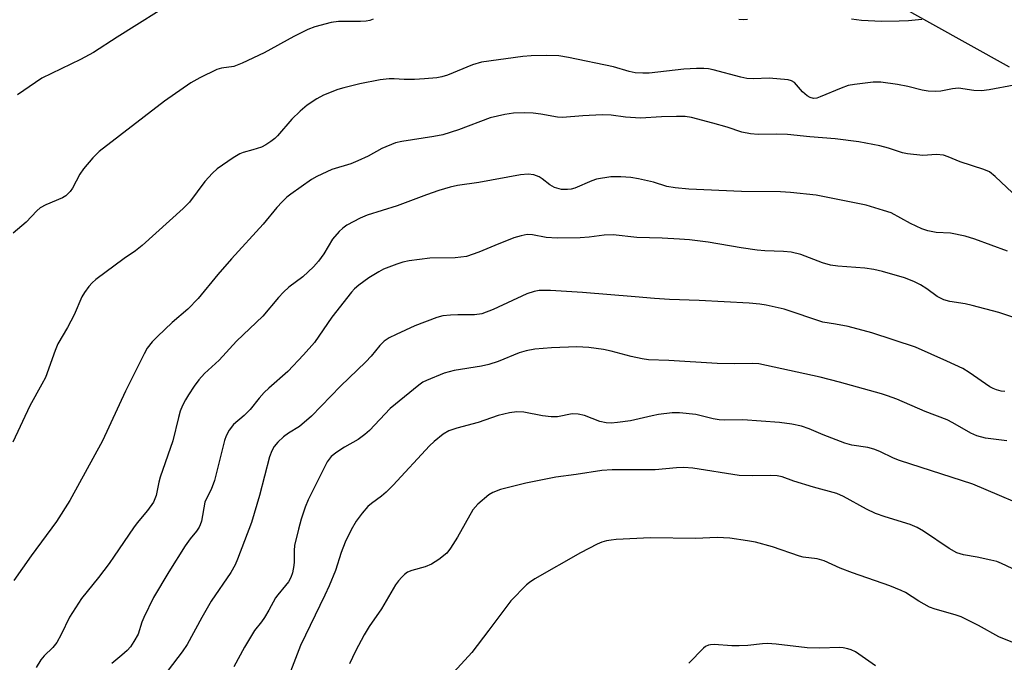
# Model space of a CAD drawing. Units: inches. Extents: x 1231770 to 1237770, y 569453 to 573454.
# Drawn here: x 1233086 to 1233311, y 570787 to 570934 of the extents above; entities that cross this region are included whole.
import ezdxf

# ---------------------------------------------------------------- set-up
doc = ezdxf.new("R2010")
doc.units = ezdxf.units.IN
doc.header["$MEASUREMENT"] = 0
doc.layers.add('NTRL-Trees', color=3, linetype='Continuous')
doc.layers.add('Undefined', color=1, linetype='Continuous')

msp = doc.modelspace()

# ---------------------------------------------------------------- linework, layer by layer
at = {"layer": 'NTRL-Trees'}
msp.add_polyline3d([(1233072.64, 570940.01, 0), (1233088.62, 570959.54, 0), (1233109.93, 570966.64, 0), (1233127.69, 570973.74, 0), (1233157.87, 570986.17, 0), (1233168.52, 570993.27, 0), (1233184.5, 571002.15, 0), (1233189.83, 571002.15, 0), (1233212.91, 570986.17, 0), (1233225.65, 570973.43, 0), (1233233.61, 570968.5, 0), (1233266.56, 570948.1, 0), (1233311.73, 570922.85, 0)], dxfattribs=at)
at = {"layer": 'Undefined'}
for points, elevation in [([(1233122.1, 570938.59), (1233107.96, 570929.65), (1233102.6, 570926.17), (1233099.63, 570924.56), (1233090.8, 570920.28), (1233089.31, 570919.33), (1233085.2, 570916.45)], 644), ([(1233166.49, 570933.78), (1233165.67, 570933.48), (1233164.89, 570933.31), (1233163.54, 570933.2), (1233158.55, 570933.25), (1233156.83, 570932.98), (1233153.16, 570931.98), (1233151.5, 570931.41), (1233148.33, 570929.77), (1233141.55, 570926.06), (1233136.55, 570923.68), (1233134.67, 570922.96), (1233131.84, 570922.56), (1233130.73, 570922.26), (1233126.84, 570920.4), (1233124.82, 570919.25), (1233118.76, 570915.03), (1233103.87, 570903.55), (1233102.39, 570902.08), (1233100.26, 570899.58), (1233099.48, 570898.33), (1233097.78, 570895.17), (1233097.28, 570894.44), (1233096.89, 570894.01), (1233096.23, 570893.44), (1233095.48, 570892.99), (1233091.68, 570891.34), (1233090.42, 570890.66), (1233089.6, 570889.98), (1233087.22, 570887.41), (1233084.21, 570884.89)], 642), ([(1233251.95, 570933.66), (1233251.08, 570933.61), (1233250.01, 570933.71)], 642), ([(1233291.78, 570933.67), (1233288.74, 570933.39), (1233286.63, 570933.27), (1233282.62, 570933.26), (1233277.99, 570933.49), (1233275.71, 570933.74)], 642), ([(1233312.89, 570918.66), (1233307.2, 570917.62), (1233305.45, 570917.4), (1233303.68, 570917.51), (1233300.18, 570917.97), (1233298.83, 570917.83), (1233296.13, 570917.3), (1233294.99, 570917.27), (1233293.26, 570917.35), (1233291.84, 570917.54), (1233288.59, 570918.4), (1233286.25, 570918.82), (1233282.42, 570919.39), (1233280.69, 570919.37), (1233276.4, 570918.87), (1233274.99, 570918.61), (1233273.36, 570918.03), (1233268.6, 570916.01), (1233267.85, 570915.76), (1233267.08, 570915.67), (1233266.29, 570915.85), (1233265.58, 570916.26), (1233264.56, 570917.14), (1233262.69, 570919.3), (1233262.03, 570919.71), (1233261.23, 570919.92), (1233256.92, 570920.29), (1233253.38, 570920.14), (1233251.79, 570920.23), (1233250.49, 570920.5), (1233244.15, 570922.2), (1233243.04, 570922.4), (1233241.98, 570922.48), (1233240.31, 570922.48), (1233237.43, 570922.31), (1233229.52, 570921.41), (1233228.07, 570921.4), (1233226.35, 570921.51), (1233224.97, 570921.78), (1233221.34, 570922.91), (1233211.1, 570925.02), (1233208.85, 570925.36), (1233205.97, 570925.48), (1233202.52, 570925.39), (1233200.67, 570925.26), (1233191.2, 570923.91), (1233189.19, 570923.31), (1233183.48, 570921.01), (1233182.13, 570920.6), (1233181.02, 570920.38), (1233178.19, 570920.1), (1233175.93, 570919.98), (1233173.58, 570919.99), (1233171.28, 570920.16), (1233170.15, 570920.16), (1233168.09, 570919.88), (1233163.42, 570919), (1233159.78, 570918.12), (1233158.4, 570917.71), (1233155.13, 570916.37), (1233153.56, 570915.59), (1233151.38, 570914.1), (1233149.81, 570912.78), (1233147.92, 570910.93), (1233144.58, 570907.11), (1233143.98, 570906.53), (1233143.1, 570905.84), (1233141.93, 570905.07), (1233140.92, 570904.57), (1233139, 570903.91), (1233136.79, 570903.3), (1233136, 570902.98), (1233134.5, 570902.07), (1233130.86, 570899.58), (1233129.78, 570898.62), (1233128.01, 570896.71), (1233124.51, 570891.98), (1233123.08, 570890.5), (1233113.71, 570882.11), (1233112.16, 570880.89), (1233109.58, 570879.08), (1233103.14, 570874.3), (1233102.24, 570873.53), (1233101.52, 570872.68), (1233100.53, 570871.32), (1233099.94, 570870.37), (1233098.18, 570866.21), (1233096.63, 570863.33), (1233094.44, 570859.64), (1233093.79, 570858.08), (1233091.59, 570851.94), (1233090.8, 570850.38), (1233088, 570845.45), (1233084.15, 570837.13)], 640), ([(1233312.54, 570894.07), (1233308.56, 570897.84), (1233307.23, 570898.91), (1233305.95, 570899.45), (1233300.59, 570901.18), (1233297.79, 570902.35), (1233296.75, 570902.68), (1233295.17, 570902.85), (1233292.01, 570902.66), (1233288.55, 570902.99), (1233287.41, 570903.24), (1233284.21, 570904.32), (1233282.23, 570904.85), (1233277.44, 570905.74), (1233272.02, 570906.46), (1233266.18, 570906.91), (1233261.08, 570907.39), (1233258.53, 570907.48), (1233254.38, 570907.44), (1233252.64, 570907.59), (1233250.65, 570907.98), (1233247.3, 570909.08), (1233244.05, 570910.03), (1233239.2, 570911.27), (1233237.75, 570911.51), (1233235.74, 570911.56), (1233232.31, 570911.48), (1233227.55, 570911.18), (1233224.08, 570911.41), (1233220.81, 570911.85), (1233218.81, 570911.93), (1233214.36, 570911.7), (1233209.73, 570911.32), (1233208.56, 570911.42), (1233204.79, 570912.08), (1233203.02, 570912.29), (1233200.94, 570912.4), (1233198.55, 570912.31), (1233196.55, 570911.99), (1233193.17, 570911.23), (1233185.99, 570908.52), (1233182.38, 570907.36), (1233180.35, 570906.97), (1233173, 570905.84), (1233171.59, 570905.49), (1233168.43, 570904.23), (1233165.32, 570902.46), (1233162.98, 570901.38), (1233161.37, 570900.75), (1233156.99, 570899.42), (1233153.61, 570897.84), (1233152.36, 570897.15), (1233147.64, 570893.81), (1233146.73, 570893.09), (1233145.66, 570892.06), (1233144.45, 570890.75), (1233141.3, 570886.92), (1233134.11, 570879.02), (1233130.99, 570875.46), (1233126.5, 570870), (1233124.12, 570867.56), (1233120.58, 570864.48), (1233117.19, 570861.32), (1233115.97, 570860.09), (1233114.87, 570858.61), (1233114.14, 570857.35), (1233109.85, 570848.84), (1233104.62, 570837.49), (1233097.2, 570823.83), (1233094.16, 570819.06), (1233088.32, 570811.18), (1233084.35, 570805.61)], 638), ([(1233311.35, 570880.8), (1233303.92, 570883.51), (1233301.67, 570884.2), (1233298.35, 570884.86), (1233295.1, 570885.02), (1233293.15, 570885.39), (1233291.83, 570885.91), (1233289.24, 570887.12), (1233284.76, 570889.5), (1233283.08, 570890.09), (1233279.08, 570891.27), (1233267.68, 570893.58), (1233261.83, 570894.21), (1233259.51, 570894.35), (1233250.57, 570894.44), (1233238.56, 570894.94), (1233235.47, 570895.22), (1233233.53, 570895.54), (1233230.47, 570896.51), (1233227.04, 570897.3), (1233225.31, 570897.6), (1233223.03, 570897.76), (1233220.73, 570897.77), (1233217.5, 570897.22), (1233216.42, 570896.87), (1233212.53, 570895.2), (1233211.7, 570894.96), (1233210.85, 570894.85), (1233209.45, 570894.9), (1233207.9, 570895.32), (1233206.79, 570895.93), (1233205.08, 570897.31), (1233204.41, 570897.77), (1233203.16, 570898.21), (1233201.84, 570898.4), (1233200.1, 570898.23), (1233190.6, 570896.5), (1233185.74, 570895.75), (1233184.02, 570895.38), (1233181.48, 570894.6), (1233178.68, 570893.66), (1233171.95, 570891.16), (1233165.06, 570889.03), (1233163.5, 570888.32), (1233160.46, 570886.72), (1233159.52, 570886.07), (1233158.69, 570885.28), (1233157.18, 570883.53), (1233155.18, 570880.16), (1233153.97, 570878.52), (1233152.86, 570877.17), (1233150.43, 570874.95), (1233147.2, 570872.55), (1233145.97, 570871.45), (1233144.82, 570870.21), (1233141.24, 570865.94), (1233135.23, 570860.24), (1233131.28, 570855.9), (1233127.95, 570852.82), (1233126.64, 570851.39), (1233125.59, 570849.97), (1233124.27, 570848.01), (1233123.56, 570846.8), (1233122.93, 570845.57), (1233122.39, 570844.22), (1233121.97, 570842.83), (1233120.72, 570837.45), (1233117.82, 570829.17), (1233117.51, 570828.06), (1233116.86, 570825.01), (1233116.25, 570823.47), (1233114.89, 570821.54), (1233112.56, 570818.77), (1233111.69, 570817.62), (1233107.32, 570811.12), (1233106.13, 570809.47), (1233103.69, 570806.24), (1233099.86, 570801.43), (1233097.1, 570797.19), (1233095.19, 570793.22), (1233094.18, 570791.41), (1233093.31, 570790.31), (1233091.29, 570788.34), (1233090.54, 570787.46), (1233089.49, 570785.72)], 636), ([(1233312.82, 570865.65), (1233309.42, 570866.75), (1233303.33, 570868.39), (1233301.69, 570868.76), (1233298.18, 570869.27), (1233296.84, 570869.65), (1233295.29, 570870.45), (1233292.93, 570872.17), (1233291.52, 570873.07), (1233289.96, 570873.82), (1233287.83, 570874.69), (1233282.82, 570876.14), (1233280.82, 570876.59), (1233278.75, 570876.89), (1233272.63, 570877.33), (1233270.96, 570877.58), (1233269.09, 570878.12), (1233264.14, 570880.03), (1233261.93, 570880.52), (1233260.23, 570880.7), (1233255.92, 570880.89), (1233254.21, 570881.04), (1233250.52, 570881.55), (1233242.96, 570882.81), (1233238.7, 570883.35), (1233236.43, 570883.55), (1233232.45, 570883.78), (1233226.7, 570883.92), (1233221.27, 570884.53), (1233219.22, 570884.42), (1233215.77, 570883.99), (1233213.78, 570883.83), (1233208.49, 570883.76), (1233206.02, 570883.94), (1233202.89, 570884.5), (1233201.64, 570884.56), (1233200.25, 570884.32), (1233198.61, 570883.82), (1233194.28, 570882.11), (1233190.62, 570880.53), (1233187.76, 570879.58), (1233185.22, 570879.26), (1233179.42, 570879.22), (1233174.7, 570878.56), (1233173.24, 570878.28), (1233171.85, 570877.83), (1233168.85, 570876.65), (1233167.79, 570876.1), (1233165.48, 570874.71), (1233163.19, 570873.04), (1233162.22, 570872.18), (1233161.49, 570871.39), (1233157, 570865.71), (1233153.06, 570859.94), (1233150.57, 570857.09), (1233146.99, 570853.29), (1233142.63, 570849.53), (1233141.58, 570848.54), (1233140.43, 570847.24), (1233138.39, 570844.59), (1233137, 570843.25), (1233134.58, 570841.22), (1233133.54, 570839.88), (1233132.86, 570838.63), (1233132.5, 570837.54), (1233130.25, 570828.4), (1233129.43, 570826.35), (1233128.39, 570824.32), (1233128.03, 570823.43), (1233127.21, 570819.16), (1233126.98, 570818.31), (1233126.75, 570817.78), (1233126.1, 570816.84), (1233124.62, 570815.09), (1233123.5, 570813.46), (1233119.8, 570807.53), (1233116.29, 570801.67), (1233114.05, 570797.13), (1233113.62, 570796.03), (1233112.8, 570793.34), (1233111.82, 570791.62), (1233110.99, 570790.44), (1233110.26, 570789.62), (1233109.06, 570788.52), (1233106.73, 570786.65)], 634), ([(1233310.73, 570848.76), (1233309.9, 570848.84), (1233308.86, 570849.09), (1233308.1, 570849.39), (1233307.35, 570849.83), (1233302.6, 570853.09), (1233301.13, 570853.97), (1233297.49, 570855.7), (1233290.38, 570858.85), (1233280.41, 570862.13), (1233274.96, 570863.59), (1233272.08, 570864.14), (1233269.2, 570864.59), (1233260.33, 570867.54), (1233256.24, 570868.45), (1233254.76, 570868.68), (1233252.39, 570868.89), (1233240.92, 570869.55), (1233234.12, 570869.77), (1233230.73, 570869.95), (1233226.28, 570870.39), (1233214.25, 570871.36), (1233206.95, 570871.81), (1233204.38, 570871.77), (1233203.25, 570871.57), (1233201.58, 570871.03), (1233193.85, 570867.45), (1233191.28, 570866.44), (1233189.62, 570866.25), (1233185.79, 570866.25), (1233184.1, 570866.17), (1233182.41, 570866), (1233181.02, 570865.64), (1233176, 570863.71), (1233171.69, 570861.77), (1233170.11, 570860.99), (1233169, 570860.2), (1233168.02, 570859.24), (1233166, 570856.78), (1233164.81, 570855.49), (1233159.03, 570849.96), (1233152.38, 570843.1), (1233149.61, 570840.77), (1233147.13, 570839.22), (1233145.97, 570838.36), (1233144.68, 570837.2), (1233143.86, 570836.16), (1233143.31, 570835.19), (1233142.8, 570833.79), (1233140.49, 570824.97), (1233138.65, 570818.82), (1233135.5, 570810.42), (1233134.95, 570809.19), (1233133.93, 570807.4), (1233129.45, 570800.88), (1233127.3, 570797.13), (1233124.01, 570790.94), (1233122.84, 570789.31), (1233117.39, 570782.22)], 632), ([(1233311.19, 570837.49), (1233306.31, 570838.09), (1233304.33, 570838.63), (1233303, 570839.24), (1233298.89, 570841.6), (1233297.57, 570842.26), (1233292.56, 570844.15), (1233286.1, 570846.98), (1233283.97, 570847.78), (1233282.57, 570848.22), (1233273.01, 570850.85), (1233268.55, 570852), (1233254.54, 570855.05), (1233253.13, 570855.16), (1233249.06, 570855.08), (1233245.02, 570855.11), (1233233.97, 570855.83), (1233229.34, 570855.98), (1233227.95, 570856.18), (1233225.42, 570856.71), (1233220.8, 570857.95), (1233219.11, 570858.33), (1233215.74, 570858.8), (1233212.96, 570858.92), (1233207.2, 570858.74), (1233203.41, 570858.4), (1233201.42, 570858.04), (1233199.85, 570857.56), (1233195.02, 570855.62), (1233192.86, 570854.92), (1233191.21, 570854.55), (1233184.96, 570853.5), (1233182.69, 570852.96), (1233178.61, 570851.28), (1233177.83, 570850.87), (1233176.88, 570850.2), (1233170.36, 570844.84), (1233165.61, 570839.83), (1233164.59, 570838.89), (1233163.04, 570837.75), (1233159.93, 570835.99), (1233158.17, 570834.89), (1233156.9, 570833.86), (1233155.92, 570832.69), (1233151.59, 570824), (1233150.94, 570822.36), (1233150, 570819.61), (1233149.39, 570817.33), (1233148.52, 570813.56), (1233148.4, 570812.46), (1233148.41, 570809.84), (1233148.35, 570809), (1233148.04, 570807.3), (1233147.67, 570806.24), (1233147.12, 570805.3), (1233146.47, 570804.4), (1233144.65, 570802.33), (1233144.15, 570801.65), (1233142.66, 570798.83), (1233141.62, 570797.11), (1233140.98, 570796.17), (1233139.36, 570794.14), (1233138.42, 570792.66), (1233137.09, 570790.38), (1233134.65, 570785.86)], 630), ([(1233319.25, 570820.88), (1233303.48, 570827.61), (1233286.68, 570832.98), (1233285.33, 570833.54), (1233282.22, 570835.06), (1233280.85, 570835.59), (1233279.49, 570835.92), (1233275.79, 570836.48), (1233274.19, 570836.93), (1233269.26, 570838.82), (1233266.08, 570840.19), (1233264.3, 570840.83), (1233262.13, 570841.31), (1233259.3, 570841.69), (1233250.94, 570842.23), (1233246.68, 570842.21), (1233245.54, 570842.28), (1233244.12, 570842.52), (1233240.15, 570843.49), (1233236.46, 570843.85), (1233234.76, 570843.83), (1233231.65, 570843.48), (1233230.23, 570843.21), (1233225.28, 570842.01), (1233222.31, 570841.62), (1233220.84, 570841.53), (1233219.7, 570841.59), (1233218.26, 570841.9), (1233214.71, 570843.28), (1233213.32, 570843.59), (1233211.91, 570843.61), (1233208.55, 570842.99), (1233207.14, 570842.96), (1233205.17, 570843.16), (1233200.89, 570844.02), (1233199.29, 570844.13), (1233197.6, 570843.89), (1233194.99, 570843.23), (1233190.45, 570841.69), (1233185.59, 570840.39), (1233183.72, 570839.72), (1233182.48, 570838.99), (1233180.4, 570837.29), (1233179.32, 570836.3), (1233171.02, 570827.37), (1233169.41, 570825.74), (1233168.35, 570824.81), (1233166.09, 570823.19), (1233165.21, 570822.44), (1233163.93, 570820.94), (1233162.59, 570819.12), (1233161.46, 570817.13), (1233160.04, 570814.31), (1233159.15, 570811.97), (1233157.82, 570807.87), (1233156.4, 570804.39), (1233155.44, 570802.26), (1233149.87, 570790.77), (1233147.58, 570784.83)], 628), ([(1233313.76, 570807.73), (1233310.03, 570809.48), (1233308.94, 570809.88), (1233307.55, 570810.25), (1233304.45, 570810.92), (1233301.31, 570811.42), (1233299.8, 570811.89), (1233298.04, 570812.89), (1233292.18, 570816.85), (1233290.7, 570817.7), (1233289.13, 570818.35), (1233283.4, 570820.09), (1233281.24, 570820.84), (1233279.19, 570821.84), (1233273.94, 570824.75), (1233272.42, 570825.44), (1233267.03, 570826.91), (1233262.54, 570828.29), (1233259.86, 570829.23), (1233258.78, 570829.49), (1233257.27, 570829.58), (1233253.04, 570829.48), (1233250.07, 570829.59), (1233239.5, 570831.21), (1233237.47, 570831.37), (1233235.76, 570831.3), (1233230.91, 570830.86), (1233221.08, 570830.85), (1233218.71, 570830.67), (1233212.82, 570829.76), (1233208.2, 570829.15), (1233201.33, 570827.79), (1233195.57, 570826.39), (1233193.82, 570825.69), (1233192.88, 570825.14), (1233190.41, 570823), (1233189.22, 570821.69), (1233185.7, 570815.47), (1233184.13, 570812.95), (1233183.26, 570811.85), (1233181.46, 570810.39), (1233179.77, 570809.28), (1233178.33, 570808.73), (1233175.33, 570807.89), (1233174.3, 570807.46), (1233173.63, 570806.96), (1233173.01, 570806.36), (1233172.23, 570805.51), (1233171.54, 570804.58), (1233168.36, 570799.13), (1233165.53, 570795.04), (1233164.39, 570793.18), (1233162.4, 570789.46), (1233161.05, 570786.55)], 626), ([(1233314.49, 570790.67), (1233309.36, 570792.71), (1233304.76, 570795.32), (1233300.77, 570797.28), (1233299.43, 570797.76), (1233294.86, 570799.01), (1233293.55, 570799.5), (1233291.1, 570800.88), (1233288.09, 570802.82), (1233287.09, 570803.31), (1233284.46, 570804.35), (1233275.96, 570807.31), (1233273.17, 570808.41), (1233269.5, 570810.07), (1233267.92, 570810.5), (1233264.68, 570810.91), (1233263.82, 570811.1), (1233257.68, 570813.29), (1233253.79, 570814.32), (1233251.98, 570814.67), (1233247.97, 570815.28), (1233245.04, 570815.38), (1233240.13, 570815.18), (1233229.85, 570815.29), (1233221.97, 570814.92), (1233220.81, 570814.82), (1233219.75, 570814.63), (1233218.73, 570814.33), (1233217.67, 570813.88), (1233213.79, 570811.9), (1233203.38, 570805.95), (1233202.18, 570805.14), (1233201.49, 570804.57), (1233197.9, 570800.97), (1233192.9, 570794.21), (1233189.02, 570789.14), (1233182.38, 570781.92)], 624), ([(1233281.24, 570786.08), (1233276.63, 570789.32), (1233275.64, 570789.78), (1233274.88, 570790.01), (1233273.84, 570790.2), (1233272.98, 570790.26), (1233268.49, 570790.14), (1233265.6, 570790.23), (1233258.55, 570791.03), (1233256.57, 570791.18), (1233255.44, 570791.15), (1233252.06, 570790.76), (1233250.09, 570790.65), (1233248.4, 570790.66), (1233244.33, 570790.98), (1233243.49, 570790.92), (1233243.04, 570790.79), (1233242.4, 570790.47), (1233241.94, 570790.12), (1233238.61, 570786.7)], 622)]:
    msp.add_lwpolyline(points, dxfattribs=dict(at, elevation=elevation))

doc.saveas('drawing.dxf')
